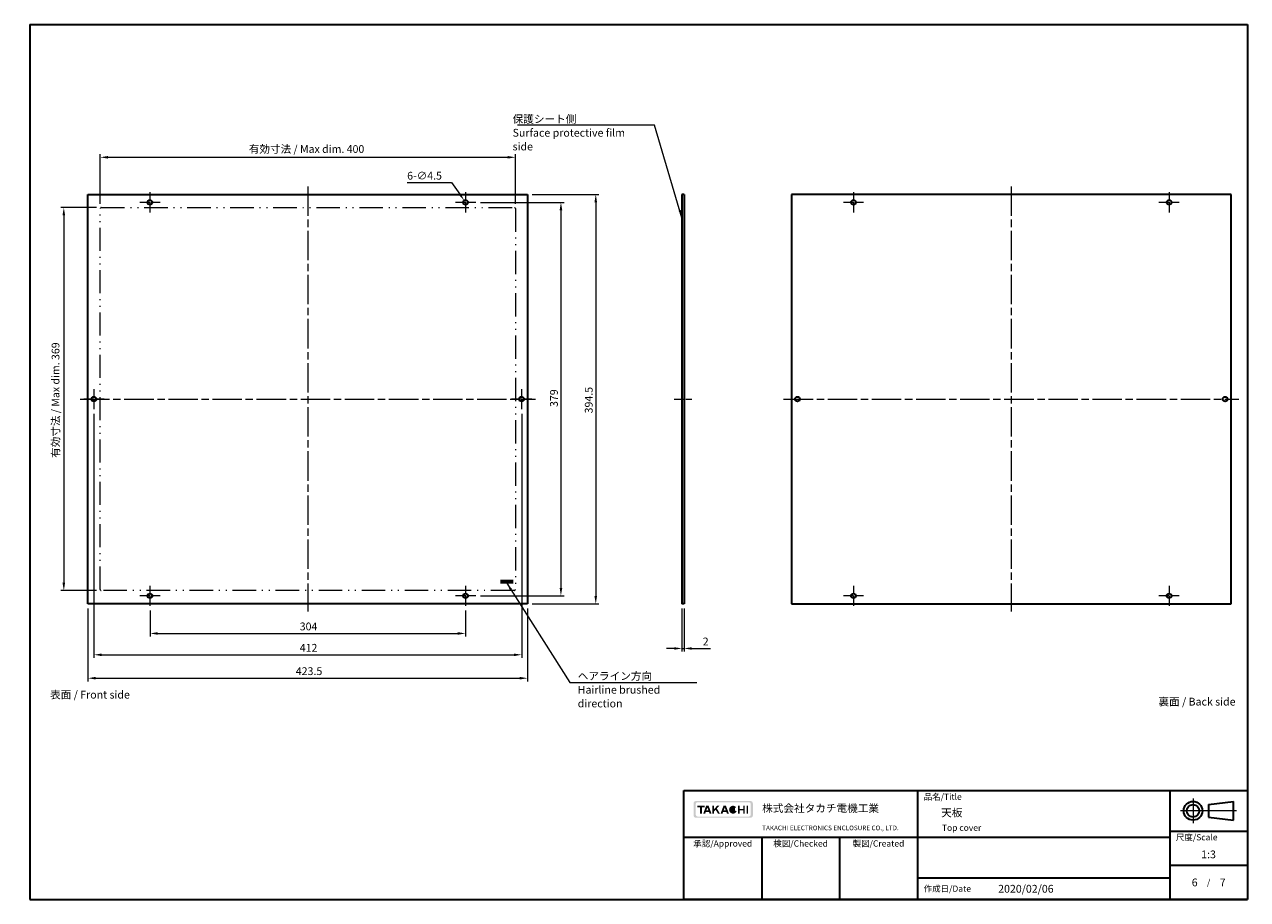
# Model space of a CAD drawing. Units: millimetres. Extents: x 0 to 10226, y 0 to 1686.
# Drawn here: x 7865 to 9043, y 0 to 843 of the extents above; entities that cross this region are included whole.
import ezdxf
from ezdxf.enums import TextEntityAlignment as Align

# ---------------------------------------------------------------- set-up
doc = ezdxf.new("R2010")
doc.units = ezdxf.units.MM
doc.header["$LTSCALE"] = 5
doc.linetypes.add('CHAIN', pattern=[0.3543, 0.2362, -0.0295, 0.0591, -0.0295])
doc.linetypes.add('DASH_DOUBLE_DOT', pattern=[0.4398, 0.24, -0.06, 0.0098, -0.06, 0.01, -0.06])
doc.layers.get('Defpoints').update_dxf_attribs({"lineweight": 25})
for name, color, linetype, lineweight in [('Border (ISO)', 7, 'Continuous', 35), ('Dimension (ISO)', 7, 'Continuous', 18), ('Dimension (ISO) @ 1', 7, 'Continuous', 18), ('Sketch Geometry (ISO)', 7, 'Continuous', 18), ('Symbol (ISO)', 7, 'Continuous', 18), ('Symbol (ISO) @ 1', 7, 'Continuous', 18), ('Title (ISO)', 7, 'Continuous', 35), ('Visible (ISO)', 7, 'Continuous', 35)]:
    doc.layers.add(name, color=color, linetype=linetype, lineweight=lineweight)
for name, color, linetype, lineweight, true_color in [('Center Mark (ISO)', 7, 'Continuous', 18, 0x80ffff), ('Centerline (ISO)', 7, 'Continuous', 18, 0x80ffff), ('Hatch (ISO)', 1, 'Continuous', 18, 0xff0000)]:
    doc.layers.add(name, color=color, linetype=linetype, lineweight=lineweight, true_color=true_color)
doc.styles.add('Note Text (TK)', font='txt')
doc.styles.add('文字スタイル67', font='arial.ttf')
doc.dimstyles.new('Default - Method 1b (TK)', dxfattribs={"dimscale": 5, "dimtxt": 2.5, "dimasz": 2.5, "dimexe": 1, "dimexo": 1.5, "dimgap": 1, "dimtad": 1, "dimtoh": 1, "dimrnd": 1e-08, "dimdsep": 46, "dimtxsty": 'Note Text (TK)', "dimcen": 0.09, "dimdle": 5, "dimclrd": 100, "dimclre": 100, "dimclrt": 7, "dimadec": 1, "dimazin": 1, "dimtfac": 1, "dimtmove": 0, "dimatfit": 3, "dimfxl": 0, "dimtolj": 1, "dimlwd": -1, "dimlwe": -1, "dimarcsym": 0})
doc.dimstyles.new('Default - Method 1b (TK)$7', dxfattribs={"dimscale": 5, "dimtxt": 2.5, "dimasz": 2.5, "dimexe": 1, "dimexo": 1.5, "dimgap": 1, "dimtad": 1, "dimtoh": 1, "dimrnd": 1e-08, "dimdsep": 46, "dimtxsty": 'Note Text (TK)', "dimcen": 0.09, "dimdle": 5, "dimclrd": 256, "dimclre": 100, "dimclrt": 7, "dimadec": 1, "dimazin": 1, "dimtfac": 1, "dimtmove": 0, "dimatfit": 3, "dimfxl": 0, "dimtolj": 1, "dimlwd": -1, "dimlwe": -1, "dimarcsym": 0})

# ---------------------------------------------------------------- blocks, each defined once
blk = doc.blocks.new('図面枠 tk図枠')
at = {"layer": 'Border (ISO)'}
for p, q in [((14.5, 289), (405.5, 289)), ((14.5, 289), (14.5, 8)), ((405.5, 289), (405.5, 8)), ((14.5, 8), (405.5, 8))]:
    blk.add_line(p, q, dxfattribs=at)
blk = doc.blocks.new('表題欄 tk表題欄')
at = {"layer": 'Hatch (ISO)'}
h = blk.add_hatch(color=256, dxfattribs=at)
edge = h.paths.add_edge_path(flags=0)
edge.add_arc((95.58, 236.3), 0.596, 270, 360)
edge.add_line((96.17, 236.3), (96.17, 239.71))
edge.add_arc((95.58, 239.71), 0.596, 0, 90)
edge.add_line((95.58, 240.31), (79.14, 240.31))
edge.add_arc((79.14, 239.71), 0.596, 90, 180)
edge.add_line((78.54, 239.71), (78.54, 236.3))
edge.add_arc((79.14, 236.3), 0.596, 180, 270)
edge.add_line((79.14, 235.7), (95.58, 235.7))
edge = h.paths.add_edge_path()
edge.add_line((77.84, 239.96), (77.84, 236.05))
edge.add_arc((78.54, 236.05), 0.702, 180, 270)
edge.add_line((78.54, 235.35), (96.17, 235.35))
edge.add_arc((96.17, 236.05), 0.702, 270, 360)
edge.add_line((96.87, 236.05), (96.87, 239.96))
edge.add_arc((96.17, 239.96), 0.702, 0, 90)
edge.add_line((96.17, 240.66), (78.54, 240.66))
edge.add_arc((78.54, 239.96), 0.702, 90, 180)
for points in [[(79.07, 239.15), (79.07, 238.66), (79.92, 238.66), (79.92, 236.66), (80.51, 236.66), (80.51, 238.66), (81.36, 238.66), (81.36, 239.15)], [(85.68, 236.66), (84.94, 237.89), (84.42, 237.32), (84.42, 236.66), (83.9, 236.66), (83.9, 239.15), (84.42, 239.15), (84.42, 238.1), (85.39, 239.15), (86.11, 239.15), (85.32, 238.3), (86.3, 236.66)], [(92.09, 239.15), (92.09, 236.66), (92.61, 236.66), (92.61, 237.66), (93.77, 237.66), (93.77, 236.66), (94.29, 236.66), (94.29, 239.15), (93.77, 239.15), (93.77, 238.15), (92.61, 238.15), (92.61, 239.15)], [(94.84, 239.15), (94.84, 236.66), (95.36, 236.66), (95.36, 239.15)]]:
    blk.add_hatch(color=256, dxfattribs=at).paths.add_polyline_path(points)
h = blk.add_hatch(color=256, dxfattribs=at)
h.paths.add_polyline_path([(82.59, 237.71), (81.95, 237.71), (82.27, 238.58)], flags=0)
h.paths.add_polyline_path([(82.78, 237.2), (81.76, 237.2), (81.57, 236.66), (80.95, 236.66), (81.86, 239.15), (82.68, 239.15), (83.59, 236.66), (82.98, 236.66)])
h = blk.add_hatch(color=256, dxfattribs=at)
h.paths.add_polyline_path([(87.53, 237.71), (88.16, 237.71), (87.85, 238.58)], flags=0)
h.paths.add_polyline_path([(87.14, 236.66), (87.34, 237.2), (88.35, 237.2), (88.55, 236.66), (89.17, 236.66), (88.25, 239.15), (87.44, 239.15), (86.52, 236.66)])
h = blk.add_hatch(color=256, dxfattribs=at)
edge = h.paths.add_edge_path()
edge.add_arc((90.52, 237.9), 1.27, 38.5505, 336.582)
edge.add_line((91.69, 237.4), (91.17, 237.62))
edge.add_ellipse((90.52, 237.9), major_axis=(0, -0.8), ratio=0.867347, start_angle=124.651, end_angle=429.4109, ccw=False)
edge.add_line((91.09, 238.36), (91.52, 238.7))
at = {"layer": 'Title (ISO)'}
for p, q in [((74.71, 244.05), (255.71, 244.05)), ((74.71, 209.05), (74.71, 244.05)), ((149.71, 244.05), (149.71, 209.05)), ((230.71, 244.05), (230.71, 209.05)), ((255.71, 244.05), (255.71, 209.05)), ((243.21, 239.55), (251.21, 240.55)), ((251.21, 234.55), (251.21, 240.55)), ((243.21, 239.55), (243.21, 235.55)), ((243.21, 235.55), (251.21, 234.55)), ((74.71, 229.05), (230.71, 229.05)), ((99.71, 229.05), (99.71, 209.05)), ((124.71, 229.05), (124.71, 209.05)), ((230.71, 231.05), (255.71, 231.05)), ((230.71, 220.05), (255.71, 220.05)), ((149.71, 216.05), (230.71, 216.05)), ((255.71, 209.05), (74.71, 209.05))]:
    blk.add_line(p, q, dxfattribs=at)
at = {"layer": 'Title (ISO)', "color": 4, "linetype": 'CHAIN', "lineweight": 18, "ltscale": 8.88956, "true_color": 0x00ffff}
blk.add_line((238.21, 241.55), (238.21, 233.55), dxfattribs=at)
at = {"layer": 'Title (ISO)', "color": 4, "linetype": 'CHAIN', "lineweight": 18, "ltscale": 20.001633, "true_color": 0x00ffff}
blk.add_line((252.21, 237.55), (234.21, 237.55), dxfattribs=at)
at = {"layer": 'Title (ISO)'}
for radius in [3, 2]:
    blk.add_circle((238.21, 237.55), radius, dxfattribs=at)
at = {"layer": 'Title (ISO)', "color": 7, "line_spacing_factor": 1.5, "style": 'Note Text (TK)'}
for s, insert, char_height, attachment_point in [('株式会社タカチ電機工業', (99.87, 238.05), 2.5, 4), ('\\fArial|b0|i0;\\H1.4986;TAKACHI ELECTRONICS ENCLOSURE CO., LTD.', (99.87, 232.05), 1.4986, 4), ('\\fＭＳ Ｐゴシック|b0|i0;\\H2.0000;/', (243.21, 214.55), 2, 5)]:
    blk.add_mtext(s, dxfattribs=dict(at, insert=insert, char_height=char_height, attachment_point=attachment_point))
at = {"layer": 'Title (ISO)', "color": 1, "true_color": 0xff0000, "char_height": 2, "line_spacing_factor": 1.5, "style": 'Note Text (TK)'}
for s, insert, attachment_point in [('\\fＭＳ Ｐゴシック|b0|i0;\\H2.0000;品名/Title', (151.71, 242.05), 4), ('\\fＭＳ Ｐゴシック|b0|i0;\\H2.0000;承認/Approved', (87.21, 227.05), 5), ('\\fＭＳ Ｐゴシック|b0|i0;\\H2.0000;検図/Checked', (112.21, 227.05), 5), ('\\fＭＳ Ｐゴシック|b0|i0;\\H2.0000;製図/Created', (137.21, 227.05), 5), ('\\fＭＳ Ｐゴシック|b0|i0;\\H2.0000;尺度/Scale', (232.71, 229.05), 4), ('\\fＭＳ Ｐゴシック|b0|i0;\\H2.0000;作成日/Date', (151.71, 212.55), 4)]:
    blk.add_mtext(s, dxfattribs=dict(at, insert=insert, attachment_point=attachment_point))
at = {"layer": 'Title (ISO)', "color": 7}
for tag, p, height, style in [('<品名>_001', (157.37, 235.77), 2.5, 'Note Text (TK)'), ('<Title>_001', (157.71, 230.55), 2, '文字スタイル67'), ('<ページ_No.>_001', (238.1, 213.3), 2.5, 'Note Text (TK)'), ('<総ページ数>_001', (246.79, 213.3), 2.5, 'Note Text (TK)'), ('作成日_001', (175.63, 211.26), 2.5, 'Note Text (TK)')]:
    blk.add_attdef(tag, p, '', height=height, dxfattribs=dict(at, style=style))
at = {"layer": 'Title (ISO)', "color": 7, "style": 'Note Text (TK)'}
blk.add_attdef('<尺度>', text='', height=2.5, dxfattribs=at).set_placement((243.21, 223.55), align=Align.MIDDLE_CENTER)
blk = doc.blocks.new('*D72')
at = {"layer": 'Defpoints', "color": 0, "transparency": 16777216}
for p in [(8498.2, 284.8), (8500.2, 284.8), (8500.2, 241.9)]:
    blk.add_point(p, dxfattribs=at)
at = {"layer": 'Dimension (ISO)', "color": 100, "transparency": 16777216}
for p, q in [((8498.2, 280.3), (8498.2, 238.9)), ((8500.2, 280.3), (8500.2, 238.9)), ((8490.7, 241.9), (8483.2, 241.9)), ((8498.2, 241.9), (8500.2, 241.9)), ((8507.7, 241.9), (8525.6, 241.9))]:
    blk.add_line(p, q, dxfattribs=at)
for points in [[(8490.7, 243.1), (8490.7, 240.6), (8498.2, 241.9)], [(8507.7, 243.1), (8507.7, 240.6), (8500.2, 241.9)]]:
    blk.add_solid(points, dxfattribs=at)
at = {"layer": 'Dimension (ISO)', "color": 7, "transparency": 16777216, "insert": (8518.2, 248.6), "char_height": 7.5, "attachment_point": 4, "style": 'Note Text (TK)'}
blk.add_mtext('\\A1;2', dxfattribs=at)
blk = doc.blocks.new('*D73')
at = {"layer": 'Defpoints', "color": 0, "transparency": 16777216}
for p in [(8288.4, 673.4), (8291.1, 669.7)]:
    blk.add_point(p, dxfattribs=at)
at = {"layer": 'Dimension (ISO)', "color": 100, "transparency": 16777216}
for p, q in [((8233.5, 690.6), (8276.2, 690.6)), ((8276.2, 690.6), (8284.1, 679.5)), ((8289.5, 671.6), (8290, 671.6)), ((8289.8, 671.3), (8289.8, 671.8))]:
    blk.add_line(p, q, dxfattribs=at)
blk.add_solid([(8285.1, 680.2), (8283.1, 678.8), (8288.4, 673.4)], dxfattribs=at)
at = {"layer": 'Dimension (ISO)', "color": 7, "transparency": 16777216, "insert": (8233.5, 697.3), "char_height": 7.5, "attachment_point": 4, "style": 'Note Text (TK)'}
blk.add_mtext('\\A1;\\fＭＳ Ｐゴシック|b0|i0;\\H7.4619;6-∅4.5', dxfattribs=at)
blk = doc.blocks.new('*D74')
at = {"layer": 'Defpoints', "color": 0, "transparency": 16777216}
for p in [(7985.8, 282.8), (8289.8, 282.8), (8289.8, 256.3)]:
    blk.add_point(p, dxfattribs=at)
at = {"layer": 'Dimension (ISO)', "color": 100, "transparency": 16777216}
for p, q in [((7985.8, 278.3), (7985.8, 253.3)), ((8289.8, 278.3), (8289.8, 253.3)), ((7993.3, 256.3), (8282.3, 256.3))]:
    blk.add_line(p, q, dxfattribs=at)
for points in [[(7993.3, 257.6), (7993.3, 255.1), (7985.8, 256.3)], [(8282.3, 257.6), (8282.3, 255.1), (8289.8, 256.3)]]:
    blk.add_solid(points, dxfattribs=at)
at = {"layer": 'Dimension (ISO)', "color": 7, "transparency": 16777216, "insert": (8130, 263.1), "char_height": 7.5, "attachment_point": 4, "style": 'Note Text (TK)'}
blk.add_mtext('\\A1;304', dxfattribs=at)
blk = doc.blocks.new('*D75')
at = {"layer": 'Defpoints', "color": 0, "transparency": 16777216}
for p in [(8299.5, 671.6), (8299.5, 292.6), (8381.6, 292.6)]:
    blk.add_point(p, dxfattribs=at)
at = {"layer": 'Dimension (ISO)', "color": 100, "transparency": 16777216}
for p, q in [((8304, 671.6), (8384.6, 671.6)), ((8381.6, 664.1), (8381.6, 300.1)), ((8304, 292.6), (8384.6, 292.6))]:
    blk.add_line(p, q, dxfattribs=at)
for points in [[(8380.4, 664.1), (8382.9, 664.1), (8381.6, 671.6)], [(8380.4, 300.1), (8382.9, 300.1), (8381.6, 292.6)]]:
    blk.add_solid(points, dxfattribs=at)
at = {"layer": 'Dimension (ISO)', "color": 7, "transparency": 16777216, "insert": (8374.9, 474.5), "char_height": 7.5, "attachment_point": 4, "rotation": 90, "style": 'Note Text (TK)'}
blk.add_mtext('\\A1;379', dxfattribs=at)
blk = doc.blocks.new('*D76')
at = {"layer": 'Defpoints', "color": 0, "transparency": 16777216}
for p in [(8349.5, 679.3), (8349.5, 284.8), (8415.2, 284.8)]:
    blk.add_point(p, dxfattribs=at)
at = {"layer": 'Dimension (ISO)', "color": 100, "transparency": 16777216}
for p, q in [((8354, 679.3), (8418.2, 679.3)), ((8415.2, 671.8), (8415.2, 292.3)), ((8354, 284.8), (8418.2, 284.8))]:
    blk.add_line(p, q, dxfattribs=at)
for points in [[(8413.9, 671.8), (8416.4, 671.8), (8415.2, 679.3)], [(8413.9, 292.3), (8416.4, 292.3), (8415.2, 284.8)]]:
    blk.add_solid(points, dxfattribs=at)
at = {"layer": 'Dimension (ISO)', "color": 7, "transparency": 16777216, "insert": (8408.4, 468.3), "char_height": 7.5, "attachment_point": 4, "rotation": 90, "style": 'Note Text (TK)'}
blk.add_mtext('\\A1;394.5', dxfattribs=at)
blk = doc.blocks.new('*D77')
at = {"layer": 'Defpoints', "color": 0, "transparency": 16777216}
for p in [(7926, 284.8), (8349.5, 284.8), (8349.5, 213.2)]:
    blk.add_point(p, dxfattribs=at)
at = {"layer": 'Dimension (ISO)', "color": 100, "transparency": 16777216}
for p, q in [((7926, 280.3), (7926, 210.2)), ((8349.5, 280.3), (8349.5, 210.2)), ((7933.5, 213.2), (8342, 213.2))]:
    blk.add_line(p, q, dxfattribs=at)
for points in [[(7933.5, 214.5), (7933.5, 212), (7926, 213.2)], [(8342, 214.5), (8342, 212), (8349.5, 213.2)]]:
    blk.add_solid(points, dxfattribs=at)
at = {"layer": 'Dimension (ISO)', "color": 7, "transparency": 16777216, "insert": (8126.2, 220), "char_height": 7.5, "attachment_point": 4, "style": 'Note Text (TK)'}
blk.add_mtext('\\A1;423.5', dxfattribs=at)
blk = doc.blocks.new('*D78')
at = {"layer": 'Defpoints', "color": 0, "transparency": 16777216}
for p in [(8337.8, 715), (7937.8, 665.6), (8337.8, 665.6)]:
    blk.add_point(p, dxfattribs=at)
at = {"layer": 'Dimension (ISO)', "color": 100, "transparency": 16777216}
for p, q in [((7937.8, 670.1), (7937.8, 718)), ((7945.3, 715), (8330.3, 715)), ((8337.8, 670.1), (8337.8, 718))]:
    blk.add_line(p, q, dxfattribs=at)
for points in [[(7945.3, 716.3), (7945.3, 713.8), (7937.8, 715)], [(8330.3, 716.3), (8330.3, 713.8), (8337.8, 715)]]:
    blk.add_solid(points, dxfattribs=at)
at = {"layer": 'Dimension (ISO)', "color": 7, "transparency": 16777216, "insert": (8081, 723), "char_height": 7.5, "attachment_point": 4, "style": 'Note Text (TK)'}
blk.add_mtext('\\A1;\\fＭＳ Ｐゴシック|b0|i0;\\H7.4619;有効寸法 / Max dim. 400', dxfattribs=at)
blk = doc.blocks.new('*D79')
at = {"layer": 'Defpoints', "color": 0, "transparency": 16777216}
for p in [(7938.8, 666.6), (7902.8, 297.6), (7938.8, 297.6)]:
    blk.add_point(p, dxfattribs=at)
at = {"layer": 'Dimension (ISO)', "color": 100, "transparency": 16777216}
for p, q in [((7934.3, 666.6), (7899.8, 666.6)), ((7902.8, 659.1), (7902.8, 305.1)), ((7934.3, 297.6), (7899.8, 297.6))]:
    blk.add_line(p, q, dxfattribs=at)
for points in [[(7901.5, 659.1), (7904, 659.1), (7902.8, 666.6)], [(7901.5, 305.1), (7904, 305.1), (7902.8, 297.6)]]:
    blk.add_solid(points, dxfattribs=at)
at = {"layer": 'Dimension (ISO)', "color": 7, "transparency": 16777216, "insert": (7894.8, 425.5), "char_height": 7.5, "attachment_point": 4, "rotation": 90, "style": 'Note Text (TK)'}
blk.add_mtext('\\A1;\\fＭＳ Ｐゴシック|b0|i0;\\H7.4619;有効寸法 / Max dim. 369', dxfattribs=at)
blk = doc.blocks.new('*D80')
at = {"layer": 'Defpoints', "color": 0, "transparency": 16777216}
for p in [(7931.8, 472.3), (8343.8, 472.3), (8343.8, 235.8)]:
    blk.add_point(p, dxfattribs=at)
at = {"layer": 'Dimension (ISO)', "color": 100, "transparency": 16777216}
for p, q in [((7931.8, 467.8), (7931.8, 232.8)), ((8343.8, 467.8), (8343.8, 232.8)), ((7939.3, 235.8), (8336.3, 235.8))]:
    blk.add_line(p, q, dxfattribs=at)
for points in [[(7939.3, 237), (7939.3, 234.5), (7931.8, 235.8)], [(8336.3, 237), (8336.3, 234.5), (8343.8, 235.8)]]:
    blk.add_solid(points, dxfattribs=at)
at = {"layer": 'Dimension (ISO)', "color": 7, "transparency": 16777216, "insert": (8130, 242.5), "char_height": 7.5, "attachment_point": 4, "style": 'Note Text (TK)'}
blk.add_mtext('\\A1;412', dxfattribs=at)

msp = doc.modelspace()

# ---------------------------------------------------------------- linework, layer by layer
at = {"layer": 'Center Mark (ISO)', "linetype": 'CHAIN', "ltscale": 7.222748}
for p, q in [((7995.5019, 671.5721), (7976.0019, 671.5721)), ((7985.7519, 681.3221), (7985.7519, 661.8221)), ((8299.5019, 671.5721), (8280.0019, 671.5721)), ((8289.7519, 681.3221), (8289.7519, 661.8221)), ((8673.1671, 671.5721), (8653.6671, 671.5721)), ((8663.4171, 681.3221), (8663.4171, 661.8221)), ((8977.1671, 671.5721), (8957.6671, 671.5721)), ((8967.4171, 681.3221), (8967.4171, 661.8221)), ((7931.7519, 491.8221), (7931.7519, 472.3221)), ((8343.7519, 491.8221), (8343.7519, 472.3221)), ((7941.5019, 482.0721), (7922.0019, 482.0721)), ((8353.5019, 482.0721), (8334.0019, 482.0721)), ((7985.7519, 302.3221), (7985.7519, 282.8221)), ((8289.7519, 302.3221), (8289.7519, 282.8221)), ((8663.4171, 302.3221), (8663.4171, 282.8221)), ((8967.4171, 302.3221), (8967.4171, 282.8221)), ((7995.5019, 292.5721), (7976.0019, 292.5721)), ((8299.5019, 292.5721), (8280.0019, 292.5721)), ((8673.1671, 292.5721), (8653.6671, 292.5721)), ((8977.1671, 292.5721), (8957.6671, 292.5721))]:
    msp.add_line(p, q, dxfattribs=at)
at = {"layer": 'Centerline (ISO)', "linetype": 'CHAIN', "ltscale": 23.990969}
for p, q in [((8137.7519, 686.8221), (8137.7519, 277.3221)), ((8815.4171, 686.8221), (8815.4171, 277.3221)), ((7918.5019, 482.0721), (8357.0019, 482.0721)), ((8596.1671, 482.0721), (9034.6671, 482.0721))]:
    msp.add_line(p, q, dxfattribs=at)
at = {"layer": 'Centerline (ISO)', "linetype": 'CHAIN', "ltscale": 6.296742}
msp.add_line((8490.7194, 482.0721), (8507.7194, 482.0721), dxfattribs=at)
at = {"layer": 'Sketch Geometry (ISO)', "color": 131, "linetype": 'DASH_DOUBLE_DOT', "ltscale": 18.543783, "true_color": 0x80ffff}
for p, q in [((7937.7519, 298.5721), (7937.7519, 665.5721)), ((8337.7519, 665.5721), (8337.7519, 298.5721))]:
    msp.add_line(p, q, dxfattribs=at)
at = {"layer": 'Sketch Geometry (ISO)', "color": 131, "linetype": 'DASH_DOUBLE_DOT', "ltscale": 18.853266, "true_color": 0x80ffff}
for p, q in [((7938.7519, 666.5721), (8336.7519, 666.5721)), ((8336.7519, 297.5721), (7938.7519, 297.5721))]:
    msp.add_line(p, q, dxfattribs=at)
at = {"layer": 'Sketch Geometry (ISO)'}
for p, q in [((8323.5019, 307.8221), (8335.5019, 307.8221)), ((8323.5019, 306.8221), (8335.5019, 306.8221)), ((8323.5019, 305.8221), (8335.5019, 305.8221)), ((8335.5019, 304.8221), (8323.5019, 304.8221))]:
    msp.add_line(p, q, dxfattribs=at)
at = {"layer": 'Sketch Geometry (ISO)', "color": 131, "linetype": 'DASH_DOUBLE_DOT', "ltscale": 0.468616, "true_color": 0x80ffff}
for centre, start, end in [((7938.7519, 665.5721), 90, 180), ((8336.7519, 665.5721), 0, 90), ((7938.7519, 298.5721), 180, 270), ((8336.7519, 298.5721), 270, 0)]:
    msp.add_arc(centre, 1, start, end, dxfattribs=at)
at = {"layer": 'Visible (ISO)'}
for p, q in [((7926.0019, 284.8221), (7926.0019, 679.3221)), ((7926.0019, 679.3221), (8349.5019, 679.3221)), ((8349.5019, 679.3221), (8349.5019, 284.8221)), ((8498.2194, 679.3221), (8498.2194, 284.8221)), ((8500.2194, 679.3221), (8498.2194, 679.3221)), ((8500.2194, 679.3221), (8500.2194, 284.8221)), ((8603.6671, 679.3221), (8603.6671, 284.8221)), ((9027.1671, 679.3221), (8603.6671, 679.3221)), ((9027.1671, 284.8221), (9027.1671, 679.3221)), ((8349.5019, 284.8221), (7926.0019, 284.8221)), ((8500.2194, 284.8221), (8498.2194, 284.8221)), ((8603.6671, 284.8221), (9027.1671, 284.8221))]:
    msp.add_line(p, q, dxfattribs=at)
for centre in [(7985.7519, 671.5721), (8289.7519, 671.5721), (8663.4171, 671.5721), (8967.4171, 671.5721), (7931.7519, 482.0721), (8343.7519, 482.0721), (8609.4171, 482.0721), (9021.4171, 482.0721), (7985.7519, 292.5721), (8289.7519, 292.5721), (8663.4171, 292.5721), (8967.4171, 292.5721)]:
    msp.add_circle(centre, 2.25, dxfattribs=at)

# ---------------------------------------------------------------- block references
at = {"xscale": 3, "yscale": 3, "zscale": 3}
msp.add_blockref('図面枠 tk図枠', (7826.5, -24), dxfattribs=at)
ref = msp.add_blockref('表題欄 tk表題欄', (8275.8735, -627.1582), dxfattribs=dict(xscale=3, yscale=3, zscale=3))
ref.add_attrib('<品名>_001', '天板', (8747.892, 79.9091), dxfattribs={"layer": 'Title (ISO)', "color": 7, "height": 7.5, "style": 'Note Text (TK)'})
ref.add_attrib('<尺度>_001', '1:3', (8998.3409, 39.75), dxfattribs={"layer": 'Title (ISO)', "color": 7, "height": 7.5, "style": 'Note Text (TK)'})
ref.add_attrib('作成日_001', '2020/02/06', (8802.7699, 6.6222), dxfattribs={"layer": 'Title (ISO)', "color": 7, "height": 7.5, "style": 'Note Text (TK)'})
ref.add_attrib('<Title>_001', 'Top cover', (8748.6071, 66.1658), dxfattribs={"layer": 'Title (ISO)', "color": 7, "height": 6, "style": '文字スタイル67'})
ref.add_attrib('<ページ_No.>_001', '6', (8989.2727, 12.75), dxfattribs={"layer": 'Title (ISO)', "color": 7, "height": 7.5, "style": 'Note Text (TK)'})
ref.add_attrib('<総ページ数>_001', '7', (9016.2301, 12.75), dxfattribs={"layer": 'Title (ISO)', "color": 7, "height": 7.5, "style": 'Note Text (TK)'})

# ---------------------------------------------------------------- texts
at = {"layer": 'Symbol (ISO)', "color": 7, "char_height": 7.5, "style": 'Note Text (TK)'}
for s, insert, width, attachment_point, line_spacing_factor in [('{\\fＭＳ Ｐゴシック|b0|i0;保護シート側\\P\\fＭＳ Ｐゴシック|b0|i0;Surface protective film side}', (8335.0874, 755.6513), 129.298253, 1, 1.058182), ('{\\fＭＳ Ｐゴシック|b0|i0;ヘアライン方向\\P\\fＭＳ Ｐゴシック|b0|i0;Hairline brushed direction}', (8397.8153, 219.0825), 119.385967, 1, 1.058182), ('{\\fＭＳ Ｐゴシック|b0|i0;表面 / Front side}', (7889.5116, 197.3767), 82.412281, 4, 1.5), ('{\\fＭＳ Ｐゴシック|b0|i0;裏面 / Back side}', (8957.1436, 190.6228), 80.350878, 4, 1.5)]:
    msp.add_mtext(s, dxfattribs=dict(at, insert=insert, width=width, attachment_point=attachment_point, line_spacing_factor=line_spacing_factor))

# ---------------------------------------------------------------- dimensions: what is measured, and where the dimension line sits
at = {"layer": 'Dimension (ISO) @ 1', "color": 100, "true_color": 0x00ff3f}
dim = msp.add_linear_dim(base=(8337.7519, 715.0494), p1=(7937.7519, 665.5721), p2=(8337.7519, 665.5721), text='\\fＭＳ Ｐゴシック|b0|i0;\\H7.4619;有効寸法 / Max dim. <>', dimstyle='Default - Method 1b (TK)', override={"dimscale": 1, "dimtxt": 7.5, "dimasz": 7.5, "dimexe": 3, "dimexo": 4.5, "dimgap": 3, "dimtoh": 0, "dimdec": 2, "dimcen": 0.27, "dimtol": 0, "dimlim": 0, "dimtp": 0, "dimtm": 0, "dimtdec": 2, "dimtix": 0, "dimtofl": 0, "dimtmove": 0, "dimatfit": 1}, dxfattribs=at)
dim.commit()
dim.dimension.update_dxf_attribs({"geometry": '*D78', "text_midpoint": (8137.7519, 715.0494), "dimtype": 128})
dim = msp.add_diameter_dim_2p(p1=(8291.0615, 669.7425), p2=(8288.4422, 673.4016), text='\\fＭＳ Ｐゴシック|b0|i0;\\H7.4619;6-<>', dimstyle='Default - Method 1b (TK)', override={"dimscale": 1, "dimtxt": 7.5, "dimasz": 7.5, "dimexe": 3, "dimexo": 4.5, "dimgap": 3, "dimtih": 1, "dimdec": 2, "dimlfac": 1, "dimcen": 0.27, "dimtol": 0, "dimlim": 0, "dimtp": 0, "dimtm": 0, "dimtdec": 2, "dimtix": 0, "dimtofl": 0, "dimtmove": 0, "dimatfit": 3}, dxfattribs=at)
dim.commit()
dim.dimension.update_dxf_attribs({"geometry": '*D73', "text_midpoint": (8247.6093, 690.5703), "dimtype": 131})
for base, p1, p2, angle, override, picture, middle in [((8381.6263, 292.5721), (8299.5019, 671.5721), (8299.5019, 292.5721), 90, {"dimscale": 1, "dimtxt": 7.5, "dimasz": 7.5, "dimexe": 3, "dimexo": 4.5, "dimgap": 3, "dimtoh": 0, "dimdec": 2, "dimcen": 0.27, "dimtol": 0, "dimlim": 0, "dimtp": 0, "dimtm": 0, "dimtdec": 2, "dimtix": 0, "dimtofl": 0, "dimtmove": 0, "dimatfit": 1}, '*D75', (8381.6263, 482.0721)), ((8415.1536, 284.8221), (8349.5019, 679.3221), (8349.5019, 284.8221), 270, {"dimscale": 1, "dimtxt": 7.5, "dimasz": 7.5, "dimexe": 3, "dimexo": 4.5, "dimgap": 3, "dimtoh": 0, "dimdec": 2, "dimcen": 0.27, "dimtol": 0, "dimlim": 0, "dimtp": 0, "dimtm": 0, "dimtdec": 2, "dimtix": 0, "dimtofl": 0, "dimtmove": 0, "dimatfit": 1}, '*D76', (8415.1536, 479.7866)), ((8343.7519, 235.7724), (7931.7519, 472.3221), (8343.7519, 472.3221), 180, {"dimscale": 1, "dimtxt": 7.5, "dimasz": 7.5, "dimexe": 3, "dimexo": 4.5, "dimgap": 3, "dimtoh": 0, "dimdec": 2, "dimcen": 0.27, "dimtol": 0, "dimlim": 0, "dimtp": 0, "dimtm": 0, "dimtdec": 2, "dimtix": 0, "dimtofl": 0, "dimtmove": 0, "dimatfit": 1}, '*D80', (8137.7519, 235.7724)), ((8289.7519, 256.3467), (7985.7519, 282.8221), (8289.7519, 282.8221), 180, {"dimscale": 1, "dimtxt": 7.5, "dimasz": 7.5, "dimexe": 3, "dimexo": 4.5, "dimgap": 3, "dimtoh": 0, "dimdec": 2, "dimcen": 0.27, "dimtol": 0, "dimlim": 0, "dimtp": 0, "dimtm": 0, "dimtdec": 2, "dimtix": 0, "dimtofl": 0, "dimtmove": 0, "dimatfit": 1}, '*D74', (8137.7519, 256.3467)), ((8500.2194, 241.8762), (8498.2194, 284.8221), (8500.2194, 284.8221), 180, {"dimscale": 1, "dimtxt": 7.5, "dimasz": 7.5, "dimexe": 3, "dimexo": 4.5, "dimgap": 3, "dimtoh": 0, "dimdec": 2, "dimcen": 0.27, "dimtol": 0, "dimlim": 0, "dimtp": 0, "dimtm": 0, "dimtdec": 2, "dimtix": 0, "dimtofl": 1, "dimtmove": 0, "dimatfit": 1}, '*D72', (8520.3927, 241.8762))]:
    dim = msp.add_linear_dim(base=base, p1=p1, p2=p2, angle=angle, dimstyle='Default - Method 1b (TK)', override=override, dxfattribs=at)
    dim.commit()
    dim.dimension.update_dxf_attribs({"geometry": picture, "text_midpoint": middle, "dimtype": 128})
dim = msp.add_linear_dim(base=(7902.7519, 297.5721), p1=(7938.7519, 666.5721), p2=(7938.7519, 297.5721), angle=270, text='\\fＭＳ Ｐゴシック|b0|i0;\\H7.4619;有効寸法 / Max dim. <>', dimstyle='Default - Method 1b (TK)', override={"dimscale": 1, "dimtxt": 7.5, "dimasz": 7.5, "dimexe": 3, "dimexo": 4.5, "dimgap": 3, "dimtoh": 0, "dimdec": 2, "dimcen": 0.27, "dimtol": 0, "dimlim": 0, "dimtp": 0, "dimtm": 0, "dimtdec": 2, "dimtix": 0, "dimtofl": 0, "dimtmove": 0, "dimatfit": 1}, dxfattribs=at)
dim.commit()
dim.dimension.update_dxf_attribs({"geometry": '*D79', "text_midpoint": (7902.7519, 482.0721), "dimtype": 128})
dim = msp.add_linear_dim(base=(8349.5019, 213.2426), p1=(7926.0019, 284.8221), p2=(8349.5019, 284.8221), dimstyle='Default - Method 1b (TK)', override={"dimscale": 1, "dimtxt": 7.5, "dimasz": 7.5, "dimexe": 3, "dimexo": 4.5, "dimgap": 3, "dimtoh": 0, "dimdec": 2, "dimcen": 0.27, "dimtol": 0, "dimlim": 0, "dimtp": 0, "dimtm": 0, "dimtdec": 2, "dimtix": 0, "dimtofl": 0, "dimtmove": 0, "dimatfit": 1}, dxfattribs=at)
dim.commit()
dim.dimension.update_dxf_attribs({"geometry": '*D77', "text_midpoint": (8137.7519, 213.2426), "dimtype": 128})

# ---------------------------------------------------------------- leaders
at = {"layer": 'Symbol (ISO) @ 1', "color": 100, "true_color": 0x00ff40, "annotation_type": 0, "has_hookline": 1}
for points, hookline_direction, text_width in [([(8498.2194, 656.6998), (8471.8856, 745.8723), (8464.3856, 745.8723)], 1, 124.4744), ([(8329.5019, 304.8221), (8390.3153, 209.2197), (8397.8153, 209.2197)], 0, 114.5881)]:
    msp.add_leader(points, dimstyle='Default - Method 1b (TK)$7', override={"dimscale": 1, "dimtxt": 7.5, "dimasz": 7.5, "dimgap": 0, "dimtad": 1}, dxfattribs=dict(at, hookline_direction=hookline_direction, text_width=text_width))

doc.saveas('drawing.dxf')
